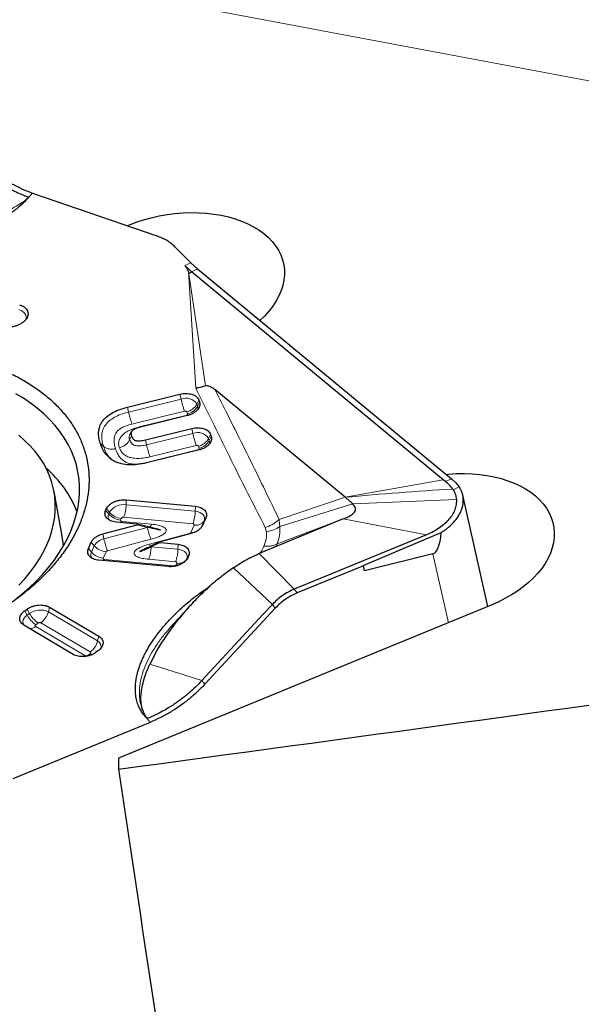
# Model space of a CAD drawing. Units: millimetres. Extents: x 15 to 204, y 6 to 291.
# Drawn here: x 29 to 36, y 204 to 217 of the extents above; entities that cross this region are included whole.
import ezdxf

# ---------------------------------------------------------------- set-up
doc = ezdxf.new("R2010")
doc.units = ezdxf.units.MM

msp = doc.modelspace()

# ---------------------------------------------------------------- linework, layer by layer
at = {"color": 8, "linetype": 'Continuous', "lineweight": 0}
for p, q in [((50.0663, 214.0675), (23.0409, 219.1605)), ((28.877, 215.1223), (28.8233, 215.0666)), ((30.9369, 214.1395), (31.0174, 214.1784)), ((31.0885, 212.477), (30.9858, 214.0533)), ((30.9934, 214.0275), (31.027, 214.0563)), ((31.216, 212.512), (30.9934, 214.0275)), ((31.027, 214.0563), (31.1078, 214.0949)), ((30.8878, 212.3306), (30.8723, 212.3972)), ((30.8878, 212.3306), (30.1761, 212.1553)), ((31.1017, 212.2637), (31.1269, 212.3175)), ((31.1111, 212.2361), (31.1017, 212.2637)), ((31.1111, 212.2361), (31.1363, 212.2899)), ((30.1761, 212.1553), (30.1606, 212.2219)), ((30.9326, 212.1679), (30.2209, 211.9925)), ((30.9727, 212.1307), (30.9633, 212.1583)), ((30.3214, 211.9531), (30.9528, 212.1086)), ((31.0465, 211.8657), (30.42, 211.7114)), ((31.0465, 211.8657), (31.0309, 211.9323)), ((31.2603, 211.7988), (31.2855, 211.8526)), ((29.7942, 211.7273), (29.8362, 211.6899)), ((30.2153, 211.8307), (30.1901, 211.7769)), ((30.42, 211.7114), (30.4045, 211.7779)), ((31.2699, 211.7707), (31.2603, 211.7988)), ((31.2699, 211.7707), (31.2951, 211.8245)), ((30.3999, 211.4679), (31.1116, 211.6432)), ((31.0912, 211.7029), (30.4648, 211.5486)), ((31.1315, 211.6652), (31.1219, 211.6934)), ((34.4373, 211.2365), (33.1096, 211.0003)), ((34.5482, 211.2502), (34.4692, 211.2123)), ((34.6537, 211.1423), (34.572, 211.1031)), ((30.1425, 210.8979), (30.1443, 210.9658)), ((33.1096, 211.0003), (32.2146, 210.701)), ((33.2124, 210.9109), (34.6157, 210.9701)), ((29.9071, 210.7741), (29.8659, 210.8227)), ((29.9171, 210.7964), (29.876, 210.845)), ((29.9171, 210.7964), (29.9071, 210.7741)), ((31.0792, 210.8108), (30.1425, 210.8979)), ((31.0792, 210.8108), (31.0809, 210.8787)), ((33.2124, 210.9109), (32.2247, 210.6037)), ((30.0772, 210.7144), (30.0671, 210.6922)), ((30.0841, 210.673), (30.4881, 210.6355)), ((31.0461, 210.6419), (30.1095, 210.729)), ((31.1599, 210.5929), (31.1981, 210.6774)), ((31.1981, 210.6774), (31.2225, 210.7198)), ((32.1905, 210.3698), (33.0836, 210.7065)), ((34.212, 210.4917), (33.0836, 210.7065)), ((30.4295, 210.5923), (29.8423, 210.4373)), ((30.2917, 210.6266), (30.4295, 210.5923)), ((31.0173, 210.5216), (31.0632, 210.6228)), ((32.0443, 210.5326), (32.0281, 210.5905)), ((29.7123, 210.3441), (29.6712, 210.3927)), ((29.8423, 210.4373), (29.8259, 210.5036)), ((30.4782, 210.4305), (29.8909, 210.2755)), ((30.4582, 210.3648), (30.9988, 210.5083)), ((30.4816, 210.3289), (30.6022, 210.3857)), ((29.6732, 210.2578), (29.6321, 210.3064)), ((29.7123, 210.3441), (29.6732, 210.2578)), ((29.8723, 210.2621), (29.8332, 210.1758)), ((30.8456, 210.2951), (30.4816, 210.3289)), ((30.8456, 210.2951), (30.8473, 210.3629)), ((29.8503, 210.1567), (30.7869, 210.0696)), ((30.8125, 210.1261), (30.4485, 210.16)), ((30.9602, 210.1521), (30.9645, 210.1616)), ((30.9645, 210.1616), (30.9889, 210.2041)), ((31.944, 210.2378), (32.4181, 209.7538)), ((34.2978, 210.2351), (34.5078, 209.3009)), ((30.7869, 210.0696), (30.7825, 210.0606)), ((30.8192, 210.0842), (30.8296, 210.107)), ((31.5953, 210.0456), (32.1245, 209.5493)), ((32.4575, 209.7034), (32.4181, 209.7538)), ((28.8032, 209.404), (28.7716, 209.4633)), ((28.8357, 209.427), (28.804, 209.4863)), ((29.0903, 209.4481), (29.1071, 209.5115)), ((32.1245, 209.5493), (32.1615, 209.4972)), ((28.8357, 209.427), (28.8032, 209.404)), ((29.7566, 209.053), (29.0903, 209.4481)), ((28.9193, 209.2497), (29.5856, 208.8546)), ((28.9531, 209.2965), (28.9207, 209.2735)), ((29.6559, 208.9045), (28.9896, 209.2995)), ((29.7566, 209.053), (29.7734, 209.1164)), ((29.6221, 208.8576), (29.6545, 208.8806)), ((29.6221, 208.8576), (29.6355, 208.8504)), ((31.1699, 208.518), (30.4653, 208.7413)), ((31.2069, 208.4659), (31.1699, 208.518)), ((30.467, 207.9504), (30.4272, 208.0012))]:
    msp.add_line(p, q, dxfattribs=at)
at = {"color": 7, "linetype": 'Continuous', "lineweight": 30}
for p, q in [((28.877, 215.1223), (30.5595, 214.5407)), ((31.0174, 214.1784), (30.8048, 214.3938)), ((30.9369, 214.1395), (31.027, 214.0563)), ((31.0174, 214.1784), (31.1078, 214.0949)), ((30.9858, 214.0533), (30.9934, 214.0275)), ((34.4373, 211.2365), (31.027, 214.0563)), ((31.1078, 214.0949), (34.5482, 211.2502)), ((30.1606, 212.2219), (30.8723, 212.3972)), ((33.1096, 211.0003), (31.3453, 212.4591)), ((31.1269, 212.3175), (31.1363, 212.2899)), ((30.9714, 212.1069), (30.34, 211.9514)), ((30.2171, 211.8903), (30.1936, 211.8497)), ((30.4045, 211.7779), (31.0309, 211.9323)), ((31.2855, 211.8526), (31.2951, 211.8245)), ((31.1302, 211.6415), (30.4184, 211.4662)), ((34.4692, 211.2123), (34.4373, 211.2365)), ((34.5482, 211.2502), (34.6034, 211.2019)), ((34.6034, 211.2019), (34.6537, 211.1423)), ((29.2782, 210.4727), (29.1668, 211.0796)), ((34.5662, 211.1119), (34.572, 211.1031)), ((30.1443, 210.9658), (31.0809, 210.8787)), ((35.0411, 209.5203), (34.7015, 211.0303)), ((29.8659, 210.8227), (29.876, 210.845)), ((30.2922, 210.6374), (30.0075, 210.6638)), ((31.2225, 210.7198), (31.1767, 210.6187)), ((33.0836, 210.7065), (31.944, 210.2378)), ((29.8259, 210.5036), (30.2917, 210.6266)), ((30.4268, 210.6044), (30.2946, 210.6372)), ((33.3535, 210.0768), (34.4112, 210.523)), ((29.6321, 210.3064), (29.6712, 210.3927)), ((30.5988, 210.3954), (30.4828, 210.3408)), ((30.6022, 210.3857), (30.8473, 210.3629)), ((31.0224, 210.5079), (30.6027, 210.3965)), ((34.212, 210.4917), (32.4181, 209.7538)), ((30.7103, 210.0604), (29.7737, 210.1475)), ((30.9675, 210.162), (30.9786, 210.1812)), ((30.9889, 210.2041), (30.9786, 210.1812)), ((31.857, 210.1988), (31.9084, 210.2226)), ((31.9084, 210.2226), (31.922, 210.2285)), ((31.922, 210.2285), (31.9276, 210.2309)), ((31.9276, 210.2309), (31.937, 210.2349)), ((31.937, 210.2349), (31.944, 210.2378)), ((34.2978, 210.2351), (33.3696, 210.0024)), ((33.357, 210.0734), (32.4575, 209.7034)), ((33.357, 210.0734), (33.3535, 210.0768)), ((33.3696, 210.0024), (33.357, 210.0734)), ((28.7716, 209.4633), (28.804, 209.4863)), ((29.1071, 209.5115), (29.7734, 209.1164)), ((35.0863, 209.5389), (30.042, 207.4641)), ((32.1615, 209.4972), (31.2069, 208.4659)), ((32.1245, 209.5493), (31.9962, 209.4106)), ((31.9962, 209.4106), (31.1699, 208.518)), ((29.4263, 208.8703), (28.76, 209.2653)), ((29.7619, 208.9184), (29.7294, 208.8954)), ((30.467, 207.9504), (28.6081, 207.1858)), ((30.042, 207.4641), (30.042, 207.3166))]:
    msp.add_line(p, q, dxfattribs=at)
at = {"color": 7, "linetype": 'Continuous', "lineweight": 30, "flags": 128}
for points in [[(30.1579, 214.6799), (30.1776, 214.6881), (30.277, 214.7259), (30.3792, 214.7593), (30.4837, 214.788), (30.5898, 214.812), (30.6971, 214.831), (30.8049, 214.8451), (30.9127, 214.854), (31.0199, 214.8578), (31.126, 214.8564), (31.2303, 214.85), (31.3324, 214.8383), (31.4317, 214.8217), (31.5277, 214.8001), (31.6199, 214.7736), (31.7077, 214.7424), (31.7908, 214.7067), (31.8686, 214.6666), (31.9409, 214.6224), (32.0071, 214.5742), (32.067, 214.5224), (32.1202, 214.4672), (32.1664, 214.409), (32.2055, 214.3479), (32.2371, 214.2844), (32.2612, 214.2187), (32.2776, 214.1513), (32.2862, 214.0824), (32.287, 214.0125), (32.28, 213.9418), (32.2651, 213.8709), (32.2426, 213.8), (32.2124, 213.7295), (32.1749, 213.6598), (32.13, 213.5913), (32.0782, 213.5243), (32.0196, 213.4592), (31.9547, 213.3963), (31.9537, 213.3954)], [(28.6256, 209.6038), (28.7309, 209.688), (28.8304, 209.7749), (28.9239, 209.8643), (29.0112, 209.956), (29.0921, 210.0496), (29.1664, 210.1451), (29.2338, 210.2421), (29.2943, 210.3405), (29.3477, 210.4399), (29.3938, 210.5402), (29.4325, 210.641), (29.4637, 210.7422), (29.4874, 210.8434), (29.5035, 210.9445), (29.5119, 211.0452), (29.5127, 211.1451), (29.5058, 211.2442), (29.4913, 211.342), (29.4691, 211.4385), (29.4394, 211.5333), (29.4021, 211.6262), (29.3575, 211.717), (29.3056, 211.8054), (29.2466, 211.8913), (29.1805, 211.9744), (29.1076, 212.0545), (29.028, 212.1314), (28.9419, 212.205), (28.8496, 212.275), (28.7513, 212.3412), (28.6472, 212.4036)], [(28.6923, 209.8092), (28.7723, 209.8963), (28.8458, 209.9854), (28.9125, 210.0761), (28.9722, 210.1683), (29.0249, 210.2617), (29.0702, 210.3559), (29.1082, 210.4508), (29.1387, 210.5461), (29.1616, 210.6415), (29.1768, 210.7368), (29.1843, 210.8316), (29.1842, 210.9257), (29.1763, 211.0188), (29.1607, 211.1107), (29.1374, 211.2011), (29.1066, 211.2897), (29.0683, 211.3763), (29.0226, 211.4607), (28.9696, 211.5426), (28.9096, 211.6218), (28.8426, 211.6981), (28.7688, 211.7712), (28.6885, 211.8409)], [(34.4752, 211.3105), (34.5114, 211.3139), (34.6182, 211.3203), (34.7242, 211.3217), (34.8287, 211.318), (34.9313, 211.3092), (35.0315, 211.2954), (35.1286, 211.2767), (35.2223, 211.2532), (35.312, 211.2249), (35.3973, 211.1921), (35.4777, 211.1548), (35.5527, 211.1134), (35.6221, 211.0679), (35.6855, 211.0187), (35.7424, 210.966), (35.7927, 210.91), (35.836, 210.8511), (35.8722, 210.7896), (35.901, 210.7258), (35.9223, 210.66), (35.936, 210.5926), (35.942, 210.5238), (35.9403, 210.4541), (35.9309, 210.3839), (35.9139, 210.3135), (35.8892, 210.2432), (35.8572, 210.1734), (35.8178, 210.1046), (35.7714, 210.037), (35.7182, 209.9709), (35.6584, 209.9068), (35.5923, 209.845), (35.5204, 209.7858), (35.443, 209.7295), (35.3604, 209.6764), (35.2731, 209.6267), (35.1816, 209.5808), (35.0863, 209.5389)], [(29.2944, 210.3406), (29.2876, 210.4119), (29.2782, 210.4727)]]:
    msp.add_lwpolyline(points, dxfattribs=at)
at = {"color": 8, "linetype": 'Continuous', "lineweight": 0, "flags": 128}
for points in [[(28.782, 213.4008), (28.7874, 213.4177), (28.7894, 213.444), (28.7836, 213.4691), (28.7701, 213.4922), (28.7496, 213.5124), (28.7226, 213.5289), (28.6904, 213.541)], [(31.1981, 210.6774), (31.2052, 210.7006), (31.2054, 210.7235), (31.1987, 210.7453), (31.1853, 210.7651), (31.1658, 210.7822), (31.141, 210.7958), (31.1117, 210.8055), (31.0792, 210.8108)], [(30.0841, 210.673), (30.077, 210.659), (30.0743, 210.6545)], [(30.9645, 210.1616), (30.9716, 210.1848), (30.9718, 210.2078), (30.9651, 210.2295), (30.9517, 210.2493), (30.9322, 210.2664), (30.9074, 210.28), (30.8781, 210.2897), (30.8456, 210.2951)], [(29.8503, 210.1567), (29.8432, 210.1427), (29.8405, 210.1382)], [(28.8032, 209.404), (28.7798, 209.3843), (28.762, 209.3626), (28.7504, 209.3397), (28.7456, 209.3164), (28.7477, 209.2938), (28.7567, 209.2726), (28.7606, 209.2667)], [(29.5856, 208.8546), (29.5683, 208.8437), (29.5581, 208.8384)], [(29.6804, 208.8682), (29.6701, 208.8724), (29.6545, 208.8806)]]:
    msp.add_lwpolyline(points, dxfattribs=at)
at = {"color": 8, "linetype": 'Continuous', "lineweight": 0}
for centre, radius, start, end in [((30.9539, 212.1666), 0.1769, 33.31151, 111.93442), ((32.7142, 212.7454), 1.8728, 192.79464, 197.96158), ((30.9192, 212.3598), 0.2063, 282.34667, 332.2518), ((30.9286, 212.3321), 0.2063, 282.34658, 332.25226), ((31.0356, 212.2116), 0.0794, 337.86998, 17.98062), ((31.1125, 211.7017), 0.1769, 33.31151, 111.93442), ((32.8727, 212.2805), 1.8727, 192.79449, 197.96173), ((31.0778, 211.8948), 0.2063, 282.34667, 332.2518), ((31.0874, 211.8667), 0.2063, 282.34658, 332.25226), ((31.1944, 211.7462), 0.0794, 337.86998, 17.98062), ((32.2463, 212.1262), 1.8729, 192.79436, 197.96125), ((30.1094, 210.6705), 0.2298, 81.70545, 146.7766), ((30.1008, 210.9577), 0.2444, 221.28821, 264.45557), ((29.6748, 210.9017), 0.4678, 338.32643, 359.52978), ((30.6115, 210.8147), 0.4677, 338.32553, 359.53068), ((29.9773, 210.7396), 0.0783, 153.83962, 219.67717), ((30.0907, 210.9354), 0.2444, 221.28804, 264.45575), ((31.0876, 210.7564), 0.1359, 259.61784, 324.41054), ((31.0364, 210.711), 0.1903, 264.25307, 280.96537), ((29.8802, 210.2472), 0.1939, 101.27995, 149.99068), ((31.2758, 210.7803), 1.474, 193.45729, 200.0282), ((29.7435, 210.2233), 0.0783, 153.83962, 219.67717), ((29.8568, 210.4191), 0.2444, 221.28966, 264.45518), ((29.8959, 210.5054), 0.2444, 221.29017, 264.45389), ((30.3778, 210.2989), 0.4677, 338.32614, 359.52983), ((30.854, 210.2406), 0.1359, 259.61774, 324.41091), ((30.8383, 210.2734), 0.1902, 264.24897, 281.09981), ((28.981, 209.2209), 0.2521, 64.29325, 125.18613), ((29.1092, 209.5613), 0.3441, 207.21089, 236.76815), ((29.1417, 209.5843), 0.3441, 207.21089, 236.76815), ((28.8266, 209.5185), 0.273, 306.67404, 345.06105), ((28.8401, 209.3475), 0.1258, 264.45835, 308.98313), ((29.4929, 209.1234), 0.273, 306.67452, 345.06057), ((29.72, 208.9775), 0.084, 339.79482, 64.12551)]:
    msp.add_arc(centre, radius, start, end, dxfattribs=at)
at = {"color": 7, "linetype": 'Continuous', "lineweight": 30}
msp.add_arc((28.1138, 210.2767), 1.4627, 21.06594, 49.65758, dxfattribs=at)
for centre, major_axis, ratio, start_param, end_param in [((32.109, 218.9134), (-2.1888, 8.6782), 0.0855818, 3.1414723, 3.3791064), ((-72.964, 226.7042), (352.7279, 38.2837), 0.0892945, 4.9990288, 5.0265644), ((32.0766, 226.7042), (-5.3804, 49.5727), 0.0892945, 1.9629054, 2.0902664)]:
    msp.add_ellipse(centre, major_axis=major_axis, ratio=ratio, start_param=start_param, end_param=end_param, dxfattribs=at)
for points, knots in [([(28.0932, 215.5242), (28.1249, 215.4954), (28.1882, 215.4379), (28.2634, 215.3787), (28.3148, 215.3408), (28.3415, 215.3217), (28.3683, 215.3032), (28.3953, 215.2851), (28.4225, 215.2675), (28.4561, 215.2465), (28.5009, 215.2195), (28.5616, 215.1848), (28.6365, 215.1456), (28.7256, 215.1037), (28.7892, 215.0796), (28.8233, 215.0666)], [0, 0, 0, 0, 0.140124, 0.2800549, 0.3166828, 0.3532962, 0.3898972, 0.4264847, 0.4630599, 0.4996223, 0.5618999, 0.6430766, 0.7431507, 0.8621265, 1, 1, 1, 1]), ([(28.1488, 215.5779), (28.1867, 215.5437), (28.262, 215.4757), (28.3811, 215.3843), (28.5025, 215.3021), (28.6262, 215.2306), (28.7516, 215.1692), (28.835, 215.138), (28.877, 215.1223)], [0, 0, 0, 0, 0.1676219, 0.3337386, 0.5000388, 0.6650712, 0.8311487, 1, 1, 1, 1]), ([(28.8229, 215.0661), (28.7987, 215.0385), (28.7496, 214.9826), (28.6762, 214.9203), (28.616, 214.8751), (28.573, 214.8453), (28.5276, 214.8161), (28.4798, 214.7874), (28.3932, 214.7391), (28.2607, 214.6748), (28.1136, 214.6168), (27.9969, 214.577), (27.9154, 214.5515), (27.8311, 214.5274), (27.7442, 214.5047), (27.6285, 214.4771), (27.483, 214.4472), (27.3069, 214.4185), (27.1254, 214.3961), (26.9403, 214.3804), (26.7536, 214.3719), (26.5482, 214.3709), (26.3291, 214.3801), (26.1029, 214.4041), (25.8928, 214.4404), (25.7651, 214.4769), (25.7023, 214.4948)], [0, 0, 0, 0, 0.0398318, 0.0804018, 0.0970216, 0.1138882, 0.1310349, 0.1484934, 0.1662945, 0.2231277, 0.2821836, 0.3065902, 0.3314994, 0.3569476, 0.3829695, 0.4095971, 0.4601101, 0.5115113, 0.5640001, 0.6187451, 0.6733073, 0.7278905, 0.8004826, 0.869613, 0.9358889, 1, 1, 1, 1]), ([(28.7018, 214.975), (28.7243, 214.9879), (28.7693, 215.0137), (28.805, 215.0486), (28.8229, 215.0661)], [0, 0, 0, 0, 0.4990367, 1, 1, 1, 1]), ([(30.8048, 214.3938), (30.7887, 214.4089), (30.7565, 214.4392), (30.6978, 214.4783), (30.6328, 214.513), (30.5839, 214.5315), (30.5595, 214.5407)], [0, 0, 0, 0, 0.2500011, 0.4999972, 0.7499994, 1, 1, 1, 1]), ([(30.9369, 214.1395), (30.9481, 214.1264), (30.9708, 214.0999), (30.9807, 214.069), (30.9858, 214.0533)], [0, 0, 0, 0, 0.4905161, 1, 1, 1, 1]), ([(28.6997, 213.6075), (28.7127, 213.6031), (28.7386, 213.5945), (28.77, 213.5748), (28.7942, 213.5512), (28.81, 213.524), (28.8169, 213.4944), (28.8145, 213.4636), (28.8029, 213.4326), (28.7827, 213.4028), (28.7545, 213.3751), (28.7195, 213.3508), (28.6789, 213.3308), (28.6345, 213.3157), (28.5877, 213.3062), (28.5407, 213.3028), (28.4946, 213.305), (28.4669, 213.3115), (28.453, 213.3148)], [0, 0, 0, 0, 0.0625004, 0.1249998, 0.187498, 0.2499979, 0.3125002, 0.3750004, 0.4375009, 0.4999991, 0.5625012, 0.6249995, 0.6875, 0.7499995, 0.8124996, 0.8749997, 0.9375003, 1, 1, 1, 1]), ([(27.3752, 212.9944), (27.4554, 212.9854), (27.6159, 212.9673), (27.8475, 212.9239), (28.0706, 212.869), (28.2834, 212.8015), (28.4846, 212.7223), (28.673, 212.6318), (28.8475, 212.5305), (29.0069, 212.4191), (29.1502, 212.2982), (29.2766, 212.1686), (29.3854, 212.0311), (29.4757, 211.8866), (29.5472, 211.7359), (29.5993, 211.58), (29.6317, 211.4198), (29.6442, 211.2563), (29.6367, 211.0905), (29.6093, 210.9235), (29.5622, 210.7563), (29.4956, 210.5898), (29.41, 210.4252), (29.3059, 210.2635), (29.1839, 210.1055), (29.0447, 209.9524), (28.8893, 209.8051), (28.7186, 209.6644), (28.5336, 209.5313), (28.3355, 209.4065), (28.1255, 209.2908), (27.905, 209.185), (27.6751, 209.0897), (27.4375, 209.0055), (27.1935, 208.9328), (26.9446, 208.8722), (26.6925, 208.824), (26.4385, 208.7886), (26.1844, 208.766), (25.9317, 208.7568), (25.6815, 208.7597), (25.5188, 208.7727), (25.4374, 208.7793)], [0, 0, 0, 0, 0.0249999, 0.0499999, 0.0749999, 0.0999999, 0.125, 0.15, 0.1750001, 0.1999999, 0.2249999, 0.25, 0.275, 0.2999999, 0.3249999, 0.35, 0.3749999, 0.4000001, 0.425, 0.4500001, 0.475, 0.4999999, 0.525, 0.5499999, 0.575, 0.5999999, 0.625, 0.6500001, 0.675, 0.7000001, 0.725, 0.7500001, 0.775, 0.8, 0.825, 0.85, 0.875, 0.9, 0.9250001, 0.9500001, 0.9750001, 1, 1, 1, 1]), ([(30.8723, 212.3972), (30.8862, 212.4001), (30.914, 212.4058), (30.9563, 212.4078), (30.9969, 212.4046), (31.0345, 212.3961), (31.0676, 212.3825), (31.0948, 212.3644), (31.1158, 212.3427), (31.1232, 212.3259), (31.1269, 212.3175)], [0, 0, 0, 0, 0.1250006, 0.2500011, 0.3750017, 0.5000018, 0.6249969, 0.7499991, 0.8749982, 1, 1, 1, 1]), ([(31.216, 212.512), (31.199, 212.5057), (31.1697, 212.4948), (31.1317, 212.4857), (31.1074, 212.481), (31.0956, 212.4788), (31.0902, 212.4776), (31.089, 212.4772), (31.0885, 212.477)], [0, 0, 0, 0, 0.4176958, 0.72259, 0.8777355, 0.9710808, 0.9887718, 1, 1, 1, 1]), ([(31.216, 212.512), (31.2199, 212.5132), (31.2288, 212.5158), (31.2483, 212.5152), (31.275, 212.5069), (31.3095, 212.4873), (31.3323, 212.4693), (31.3453, 212.4591)], [0, 0, 0, 0, 0.06139462, 0.13634351, 0.34020252, 0.62651849, 1, 1, 1, 1]), ([(31.1363, 212.2899), (31.1385, 212.2811), (31.1428, 212.2635), (31.1388, 212.2357), (31.1272, 212.208), (31.1077, 212.1815), (31.0813, 212.1572), (31.049, 212.1361), (31.0121, 212.1185), (30.9849, 212.1108), (30.9714, 212.1069)], [0, 0, 0, 0, 0.1249935, 0.2499935, 0.3749996, 0.500002, 0.6249995, 0.7500002, 0.8749985, 1, 1, 1, 1]), ([(29.7942, 211.7273), (29.7864, 211.7547), (29.7715, 211.8066), (29.7684, 211.8765), (29.7768, 211.9332), (29.7917, 211.9781), (29.8193, 212.0295), (29.8676, 212.0863), (29.9464, 212.143), (30.0457, 212.1899), (30.1211, 212.2109), (30.1606, 212.2219)], [0, 0, 0, 0, 0.147514, 0.2791519, 0.3594, 0.4347647, 0.5064653, 0.6244057, 0.7410407, 0.8640397, 1, 1, 1, 1]), ([(30.34, 211.9514), (30.3159, 211.9448), (30.2824, 211.9356), (30.2454, 211.9173), (30.2264, 211.9037), (30.2146, 211.8882), (30.2069, 211.8632), (30.2118, 211.8443), (30.2153, 211.8307)], [0, 0, 0, 0, 0.3066565, 0.4276381, 0.5324748, 0.6270916, 0.7328069, 1, 1, 1, 1]), ([(31.0309, 211.9323), (31.0448, 211.9351), (31.0726, 211.9409), (31.1149, 211.9429), (31.1555, 211.9397), (31.1931, 211.9311), (31.2263, 211.9176), (31.2534, 211.8995), (31.2744, 211.8778), (31.2818, 211.861), (31.2855, 211.8526)], [0, 0, 0, 0, 0.1250013, 0.2500025, 0.3750005, 0.5000013, 0.6250031, 0.750006, 0.8750058, 1, 1, 1, 1]), ([(30.4184, 211.4662), (30.3771, 211.4573), (30.2985, 211.4405), (30.1824, 211.4356), (30.1011, 211.4464), (30.0494, 211.4609), (30.0196, 211.4716), (29.9759, 211.491), (29.9226, 211.5253), (29.8684, 211.5807), (29.824, 211.6488), (29.8045, 211.7001), (29.7942, 211.7273)], [0, 0, 0, 0, 0.1367369, 0.2604115, 0.3781324, 0.4175622, 0.4575414, 0.4983645, 0.6055247, 0.7227509, 0.8534236, 1, 1, 1, 1]), ([(30.2153, 211.8307), (30.2216, 211.8158), (30.2305, 211.7951), (30.2561, 211.7751), (30.2779, 211.7668), (30.3037, 211.7639), (30.3464, 211.7652), (30.3803, 211.7726), (30.4045, 211.7779)], [0, 0, 0, 0, 0.2867145, 0.3996233, 0.5005961, 0.6007872, 0.7149814, 1, 1, 1, 1]), ([(31.2951, 211.8245), (31.2973, 211.8157), (31.3016, 211.7981), (31.2976, 211.7702), (31.286, 211.7426), (31.2665, 211.7161), (31.2401, 211.6918), (31.2078, 211.6706), (31.1708, 211.6531), (31.1437, 211.6453), (31.1302, 211.6415)], [0, 0, 0, 0, 0.1249932, 0.2500013, 0.3749993, 0.5000014, 0.6249987, 0.7499992, 0.8750004, 1, 1, 1, 1]), ([(34.5662, 211.1119), (34.5507, 211.1324), (34.5217, 211.1708), (34.4859, 211.1991), (34.4692, 211.2123)], [0, 0, 0, 0, 0.5332189, 1, 1, 1, 1]), ([(34.4124, 210.5235), (34.4237, 210.5308), (34.4463, 210.5454), (34.4781, 210.5687), (34.53, 210.6104), (34.5945, 210.6735), (34.6466, 210.7465), (34.6769, 210.8062), (34.6938, 210.8516), (34.7049, 210.8976), (34.7104, 210.9457), (34.7092, 210.9956), (34.6993, 211.0462), (34.6815, 211.0955), (34.663, 211.1266), (34.6537, 211.1423)], [0, 0, 0, 0, 0.0435429, 0.0871628, 0.1310047, 0.2691314, 0.405901, 0.4740797, 0.5423217, 0.6111494, 0.6810771, 0.76031, 0.8393074, 0.918924, 1, 1, 1, 1]), ([(34.572, 211.1031), (34.5834, 211.0818), (34.6061, 211.0395), (34.6125, 210.9932), (34.6157, 210.9701)], [0, 0, 0, 0, 0.5012021, 1, 1, 1, 1]), ([(29.876, 210.845), (29.8809, 210.8541), (29.8907, 210.8722), (29.9149, 210.8975), (29.9448, 210.9201), (29.9802, 210.939), (30.0194, 210.9536), (30.0609, 210.9632), (30.1033, 210.968), (30.1306, 210.9665), (30.1443, 210.9658)], [0, 0, 0, 0, 0.1249981, 0.250001, 0.3750013, 0.4999996, 0.6249972, 0.7499983, 0.875, 1, 1, 1, 1]), ([(33.2124, 210.9109), (33.2031, 210.9201), (33.1849, 210.938), (33.1507, 210.9666), (33.1229, 210.9894), (33.1096, 211.0003)], [0, 0, 0, 0, 0.3550529, 0.6920052, 1, 1, 1, 1]), ([(34.6157, 210.9701), (34.6158, 210.9473), (34.616, 210.9023), (34.5975, 210.8339), (34.5649, 210.7667), (34.5179, 210.7016), (34.4587, 210.64), (34.3874, 210.584), (34.3053, 210.5335), (34.2434, 210.5058), (34.212, 210.4917)], [0, 0, 0, 0, 0.1268904, 0.2507048, 0.374144, 0.4999149, 0.6247154, 0.7477962, 0.8719765, 1, 1, 1, 1]), ([(30.0075, 210.6638), (29.9943, 210.6656), (29.968, 210.6691), (29.9331, 210.681), (29.9033, 210.6973), (29.88, 210.7177), (29.8639, 210.7414), (29.856, 210.7675), (29.8558, 210.795), (29.8625, 210.8135), (29.8659, 210.8227)], [0, 0, 0, 0, 0.1250032, 0.2500012, 0.375003, 0.5000015, 0.6249993, 0.749996, 0.875005, 1, 1, 1, 1]), ([(31.0809, 210.8787), (31.0941, 210.877), (31.1205, 210.8734), (31.1554, 210.8615), (31.1852, 210.8453), (31.2085, 210.8248), (31.2245, 210.8011), (31.2325, 210.775), (31.2327, 210.7475), (31.2259, 210.7291), (31.2225, 210.7198)], [0, 0, 0, 0, 0.1249989, 0.2500023, 0.3749972, 0.4999956, 0.6250014, 0.7500007, 0.8749977, 1, 1, 1, 1]), ([(33.0836, 210.7065), (33.1056, 210.716), (33.1488, 210.7348), (33.1969, 210.763), (33.2286, 210.789), (33.2463, 210.8137), (33.2522, 210.8378), (33.2476, 210.8617), (33.2347, 210.8858), (33.2198, 210.9025), (33.2124, 210.9109)], [0, 0, 0, 0, 0.1094013, 0.2148755, 0.3254672, 0.4453831, 0.5750974, 0.7128544, 0.8556909, 1, 1, 1, 1]), ([(30.2917, 210.6266), (30.2945, 210.6274), (30.2983, 210.6285), (30.3016, 210.6308), (30.3024, 210.632), (30.3027, 210.6329), (30.3026, 210.6337), (30.3022, 210.6345), (30.3014, 210.6352), (30.2985, 210.6366), (30.2951, 210.637), (30.2922, 210.6374)], [0, 0, 0, 0, 0.3002529, 0.4052168, 0.4516917, 0.4974406, 0.5411664, 0.5855297, 0.6338127, 0.688561, 1, 1, 1, 1]), ([(30.5883, 210.5634), (30.5815, 210.5653), (30.5289, 210.5799), (30.476, 210.5923), (30.43, 210.6031)], [0, 0, 0, 0, 0.1303656, 1, 1, 1, 1]), ([(31.1767, 210.6187), (31.1699, 210.6067), (31.1564, 210.5829), (31.1202, 210.5513), (31.0753, 210.5246), (31.04, 210.5135), (31.0224, 210.5079)], [0, 0, 0, 0, 0.2499917, 0.4999931, 0.7499969, 1, 1, 1, 1]), ([(29.6712, 210.3927), (29.678, 210.4046), (29.6915, 210.4285), (29.7279, 210.4602), (29.7729, 210.4868), (29.8082, 210.498), (29.8259, 210.5036)], [0, 0, 0, 0, 0.24999, 0.4999945, 0.7499987, 1, 1, 1, 1]), ([(30.6027, 210.3965), (30.5999, 210.3957), (30.5961, 210.3946), (30.5929, 210.3922), (30.5921, 210.391), (30.5918, 210.3902), (30.5918, 210.3894), (30.5923, 210.3886), (30.5931, 210.3879), (30.596, 210.3864), (30.5994, 210.3861), (30.6022, 210.3857)], [0, 0, 0, 0, 0.3000058, 0.405056, 0.4515578, 0.4973944, 0.5412231, 0.5855569, 0.6339005, 0.6887865, 1, 1, 1, 1]), ([(29.7737, 210.1475), (29.7605, 210.1492), (29.7342, 210.1528), (29.6992, 210.1647), (29.6694, 210.1809), (29.6461, 210.2014), (29.6301, 210.2251), (29.6222, 210.2512), (29.6219, 210.2787), (29.6287, 210.2971), (29.6321, 210.3064)], [0, 0, 0, 0, 0.1249985, 0.2500015, 0.3749982, 0.5000037, 0.6249979, 0.7499974, 0.8749975, 1, 1, 1, 1]), ([(30.4821, 210.3397), (30.444, 210.3221), (30.3958, 210.2999), (30.3443, 210.2754), (30.3299, 210.2678), (30.3253, 210.2654), (30.3238, 210.2642), (30.3237, 210.2641), (30.3237, 210.264), (30.3237, 210.2639), (30.3237, 210.2639), (30.3237, 210.2638), (30.324, 210.2638), (30.3264, 210.2643), (30.3382, 210.2685), (30.3905, 210.2895), (30.4408, 210.3113), (30.4816, 210.3289)], [0, 0, 0, 0, 0.360236, 0.4567696, 0.4841884, 0.498239, 0.4990058, 0.4995642, 0.4997914, 0.4999922, 0.5001971, 0.5004329, 0.5010166, 0.5041265, 0.5237907, 0.614155, 1, 1, 1, 1]), ([(30.8473, 210.3629), (30.8605, 210.3612), (30.8869, 210.3576), (30.9218, 210.3457), (30.9516, 210.3295), (30.9749, 210.3091), (30.9909, 210.2853), (30.9989, 210.2593), (30.9991, 210.2317), (30.9923, 210.2133), (30.9889, 210.2041)], [0, 0, 0, 0, 0.1249965, 0.2500001, 0.3749972, 0.4999968, 0.6250008, 0.7500003, 0.8749975, 1, 1, 1, 1]), ([(30.9786, 210.1812), (30.9737, 210.1721), (30.9639, 210.154), (30.9397, 210.1287), (30.9098, 210.1061), (30.8744, 210.0872), (30.8353, 210.0726), (30.7937, 210.063), (30.7513, 210.0582), (30.724, 210.0597), (30.7103, 210.0604)], [0, 0, 0, 0, 0.125007, 0.2499995, 0.3750042, 0.5000017, 0.6250028, 0.7499992, 0.8750006, 1, 1, 1, 1]), ([(31.5953, 210.0456), (31.628, 210.0673), (31.6922, 210.1099), (31.7591, 210.1472), (31.792, 210.1655)], [0, 0, 0, 0, 0.50825127, 1, 1, 1, 1]), ([(31.792, 210.1655), (31.8028, 210.1712), (31.8244, 210.1826), (31.8462, 210.1934), (31.857, 210.1987)], [0, 0, 0, 0, 0.5029085, 1, 1, 1, 1]), ([(31.5953, 210.0456), (31.5375, 210.0043), (31.4197, 209.9202), (31.2523, 209.7761), (31.09, 209.6196), (30.9364, 209.4525), (30.7941, 209.2784), (30.6664, 209.1004), (30.5542, 208.922), (30.4944, 208.8005), (30.4653, 208.7413)], [0, 0, 0, 0, 0.1220043, 0.2484648, 0.3776317, 0.5076357, 0.6365868, 0.7626672, 0.8842418, 1, 1, 1, 1]), ([(30.4269, 208.0016), (30.4056, 208.0255), (30.3626, 208.0737), (30.3267, 208.1383), (30.3052, 208.1892), (30.2931, 208.2247), (30.2833, 208.2613), (30.2759, 208.2992), (30.2672, 208.3664), (30.2666, 208.4658), (30.284, 208.5714), (30.306, 208.653), (30.3244, 208.7092), (30.3465, 208.7665), (30.3721, 208.8248), (30.4098, 208.9014), (30.4636, 208.9961), (30.5386, 209.1081), (30.6255, 209.2209), (30.7236, 209.3334), (30.8325, 209.4443), (30.9637, 209.5631), (31.1076, 209.6805), (31.2214, 209.7564), (31.2722, 209.7903)], [0, 0, 0, 0, 0.04636427, 0.0935886, 0.11293423, 0.13256697, 0.1525266, 0.17284833, 0.19356922, 0.25972399, 0.32846628, 0.35687609, 0.3858705, 0.41549299, 0.44578276, 0.47677767, 0.53557586, 0.59540747, 0.65650548, 0.72022916, 0.78374045, 0.84727619, 0.93177438, 1, 1, 1, 1]), ([(32.4181, 209.7538), (32.3911, 209.7417), (32.337, 209.7174), (32.26, 209.6689), (32.1876, 209.6133), (32.1456, 209.5707), (32.1245, 209.5493)], [0, 0, 0, 0, 0.249959, 0.4999395, 0.7499507, 1, 1, 1, 1]), ([(32.4575, 209.7034), (32.4299, 209.6911), (32.3754, 209.6666), (32.298, 209.618), (32.2254, 209.562), (32.183, 209.519), (32.1615, 209.4972)], [0, 0, 0, 0, 0.2529047, 0.4999383, 0.7470073, 1, 1, 1, 1]), ([(28.76, 209.2653), (28.751, 209.2714), (28.7331, 209.2835), (28.715, 209.3065), (28.7041, 209.3318), (28.7016, 209.359), (28.7073, 209.3868), (28.7213, 209.4142), (28.7423, 209.4404), (28.7618, 209.4557), (28.7716, 209.4633)], [0, 0, 0, 0, 0.1249996, 0.2499997, 0.3750038, 0.4999961, 0.6249942, 0.7499966, 0.875, 1, 1, 1, 1]), ([(28.804, 209.4863), (28.8148, 209.4933), (28.8365, 209.5073), (28.8749, 209.5232), (28.9158, 209.5346), (28.958, 209.5408), (29, 209.5416), (29.0399, 209.5369), (29.0767, 209.5272), (29.097, 209.5167), (29.1071, 209.5115)], [0, 0, 0, 0, 0.1249992, 0.2500001, 0.3750001, 0.5000018, 0.6249998, 0.7500025, 0.8750044, 1, 1, 1, 1]), ([(30.9939, 209.5144), (30.9744, 209.4928), (30.8998, 209.4102), (30.824, 209.3274), (30.768, 209.2662)], [0, 0, 0, 0, 0.2616081, 1, 1, 1, 1]), ([(29.7734, 209.1164), (29.7824, 209.1103), (29.8003, 209.0982), (29.8185, 209.0752), (29.8293, 209.0499), (29.8318, 209.0227), (29.8261, 208.9949), (29.8122, 208.9675), (29.7911, 208.9413), (29.7716, 208.926), (29.7619, 208.9184)], [0, 0, 0, 0, 0.1250002, 0.2499994, 0.3750036, 0.5000041, 0.6250055, 0.7500041, 0.8750012, 1, 1, 1, 1]), ([(29.7294, 208.8954), (29.7186, 208.8884), (29.6969, 208.8744), (29.6585, 208.8585), (29.6177, 208.8471), (29.5754, 208.8409), (29.5335, 208.8401), (29.4936, 208.8448), (29.4567, 208.8545), (29.4364, 208.865), (29.4263, 208.8703)], [0, 0, 0, 0, 0.1249986, 0.2499986, 0.3749986, 0.499997, 0.6249998, 0.7499999, 0.8750005, 1, 1, 1, 1]), ([(30.3666, 208.1168), (30.3608, 208.138), (30.3491, 208.1803), (30.3427, 208.2507), (30.3442, 208.3248), (30.355, 208.4117), (30.3781, 208.5121), (30.4152, 208.626), (30.4484, 208.7023), (30.4653, 208.7413)], [0, 0, 0, 0, 0.1189594, 0.2372817, 0.3565512, 0.4780283, 0.6449341, 0.8187378, 1, 1, 1, 1]), ([(31.1699, 208.518), (31.1407, 208.4875), (31.0821, 208.4264), (31.01, 208.3617), (30.9601, 208.3197), (30.934, 208.2985), (30.9076, 208.2776), (30.8809, 208.2572), (30.8539, 208.2372), (30.8202, 208.2129), (30.7747, 208.1819), (30.7117, 208.1422), (30.6323, 208.0967), (30.536, 208.0472), (30.4652, 208.0173), (30.4272, 208.0012)], [0, 0, 0, 0, 0.1401247, 0.2800552, 0.3166828, 0.3532975, 0.3898977, 0.4264855, 0.4630604, 0.4996224, 0.5619012, 0.6430764, 0.7431516, 0.8621266, 1, 1, 1, 1]), ([(31.2069, 208.4659), (31.1718, 208.4296), (31.1018, 208.3574), (30.9862, 208.2577), (30.8648, 208.1662), (30.7372, 208.0839), (30.6044, 208.0106), (30.513, 207.9706), (30.467, 207.9504)], [0, 0, 0, 0, 0.1676226, 0.3337397, 0.5000392, 0.6650716, 0.8311496, 1, 1, 1, 1]), ([(30.3666, 208.1168), (30.3741, 208.0956), (30.3891, 208.0531), (30.4143, 208.0188), (30.4269, 208.0016)], [0, 0, 0, 0, 0.499043, 1, 1, 1, 1])]:
    msp.add_open_spline(points, degree=3, knots=knots, dxfattribs=at)
at = {"color": 8, "linetype": 'Continuous', "lineweight": 0}
for points, knots in [([(25.9703, 214.6594), (26.0252, 214.6449), (26.1355, 214.6156), (26.3111, 214.5853), (26.5129, 214.5608), (26.7416, 214.5461), (26.9963, 214.5442), (27.2326, 214.5552), (27.4482, 214.5759), (27.6418, 214.6031), (27.834, 214.6391), (28.0234, 214.6844), (28.2082, 214.7397), (28.3662, 214.7986), (28.4974, 214.8577), (28.6047, 214.9133), (28.6694, 214.9544), (28.7018, 214.975)], [0, 0, 0, 0, 0.0645954, 0.1299144, 0.1957902, 0.2841748, 0.3730062, 0.4621035, 0.5290193, 0.5960049, 0.6630731, 0.7301969, 0.7973673, 0.8646158, 0.9095691, 0.9546727, 1, 1, 1, 1]), ([(32.0281, 210.5905), (31.888, 210.8642), (31.6228, 211.3827), (31.3338, 211.9763), (31.1593, 212.3309), (31.1066, 212.4398), (31.0885, 212.477)], [0, 0, 0, 0, 0.4368881, 0.8275319, 0.9410384, 1, 1, 1, 1]), ([(32.2146, 210.701), (32.089, 210.9616), (31.8602, 211.4362), (31.567, 212.0189), (31.403, 212.3445), (31.3453, 212.4591)], [0, 0, 0, 0, 0.44099685, 0.80312188, 1, 1, 1, 1]), ([(29.8362, 211.6899), (29.8285, 211.7166), (29.8139, 211.7671), (29.8106, 211.8428), (29.8244, 211.9132), (29.8577, 211.9783), (29.9118, 212.0367), (29.9847, 212.0865), (30.0745, 212.1274), (30.1414, 212.1458), (30.1761, 212.1553)], [0, 0, 0, 0, 0.1523577, 0.2893206, 0.4141446, 0.5303032, 0.6426103, 0.7554388, 0.873028, 1, 1, 1, 1]), ([(30.2209, 211.9925), (30.2175, 212.003), (30.2107, 212.0238), (30.199, 212.0648), (30.1871, 212.1095), (30.1798, 212.1401), (30.1761, 212.1553)], [0, 0, 0, 0, 0.2500004, 0.4999965, 0.7500007, 1, 1, 1, 1]), ([(30.9633, 212.1583), (30.9621, 212.1604), (30.9604, 212.1635), (30.9561, 212.1665), (30.9525, 212.1681), (30.9483, 212.169), (30.9416, 212.1694), (30.9363, 212.1685), (30.9326, 212.1679)], [0, 0, 0, 0, 0.2694748, 0.3874836, 0.5000054, 0.6125525, 0.7305167, 1, 1, 1, 1]), ([(30.9528, 212.1086), (30.9563, 212.1098), (30.9614, 212.1114), (30.9668, 212.1148), (30.9698, 212.1174), (30.9719, 212.1204), (30.9736, 212.1249), (30.973, 212.1283), (30.9727, 212.1307)], [0, 0, 0, 0, 0.2695106, 0.3874564, 0.500028, 0.6125332, 0.730532, 1, 1, 1, 1]), ([(30.2209, 211.9925), (30.1941, 211.9851), (30.1553, 211.9744), (30.1089, 211.9549), (30.072, 211.9358), (30.0344, 211.9082), (30.0028, 211.8695), (29.9841, 211.825), (29.9778, 211.7748), (29.9825, 211.7181), (29.9938, 211.6792), (29.9998, 211.6584)], [0, 0, 0, 0, 0.1371756, 0.1981324, 0.2549217, 0.3532583, 0.4543553, 0.5633163, 0.6884015, 0.8331942, 1, 1, 1, 1]), ([(30.0516, 211.6715), (30.048, 211.6847), (30.0411, 211.7102), (30.042, 211.7452), (30.0491, 211.7744), (30.0595, 211.7985), (30.0785, 211.8285), (30.1125, 211.8635), (30.1688, 211.8996), (30.2396, 211.9305), (30.2931, 211.9453), (30.3214, 211.9531)], [0, 0, 0, 0, 0.1187806, 0.2285482, 0.2982353, 0.366295, 0.4338355, 0.5604452, 0.6920912, 0.836611, 1, 1, 1, 1]), ([(30.1937, 211.8498), (30.1905, 211.8429), (30.1835, 211.8278), (30.1828, 211.8029), (30.1875, 211.7861), (30.1901, 211.7769)], [0, 0, 0, 0, 0.28151163, 0.60936211, 1, 1, 1, 1]), ([(30.0516, 211.6715), (30.0664, 211.676), (30.0966, 211.6853), (30.1366, 211.7102), (30.1699, 211.7412), (30.1834, 211.7652), (30.1901, 211.7769)], [0, 0, 0, 0, 0.2456914, 0.5000315, 0.7543585, 1, 1, 1, 1]), ([(30.1901, 211.7769), (30.1937, 211.7678), (30.2004, 211.7508), (30.2168, 211.7294), (30.2367, 211.7135), (30.2607, 211.7023), (30.2914, 211.6966), (30.3287, 211.696), (30.3727, 211.7006), (30.4035, 211.7076), (30.42, 211.7114)], [0, 0, 0, 0, 0.1462283, 0.2703035, 0.3772081, 0.4742827, 0.5768317, 0.6984962, 0.8381062, 1, 1, 1, 1]), ([(29.9472, 211.5126), (29.9358, 211.523), (29.9029, 211.5525), (29.866, 211.6127), (29.8465, 211.6633), (29.8362, 211.6899)], [0, 0, 0, 0, 0.2019354, 0.579472, 1, 1, 1, 1]), ([(29.9998, 211.6584), (29.9847, 211.6556), (29.9539, 211.65), (29.9085, 211.654), (29.8672, 211.6667), (29.8464, 211.6823), (29.8362, 211.6899)], [0, 0, 0, 0, 0.24563703, 0.49996674, 0.75430774, 1, 1, 1, 1]), ([(29.9998, 211.6584), (30.008, 211.6368), (30.0232, 211.5965), (30.0562, 211.5436), (30.0899, 211.5076), (30.1206, 211.4853), (30.1509, 211.4683), (30.1948, 211.4536), (30.2563, 211.4476), (30.3263, 211.452), (30.3743, 211.4624), (30.3999, 211.4679)], [0, 0, 0, 0, 0.1725608, 0.3221691, 0.4513732, 0.5095767, 0.5643228, 0.6628007, 0.7638329, 0.8744256, 1, 1, 1, 1]), ([(30.4648, 211.5486), (30.4405, 211.5433), (30.3941, 211.5331), (30.3326, 211.5268), (30.2832, 211.5264), (30.2438, 211.5297), (30.1991, 211.5379), (30.1511, 211.5546), (30.1063, 211.5845), (30.0718, 211.624), (30.0586, 211.6551), (30.0516, 211.6715)], [0, 0, 0, 0, 0.1335971, 0.2552407, 0.3313472, 0.4047667, 0.4768022, 0.5967599, 0.7195154, 0.8520601, 1, 1, 1, 1]), ([(31.1219, 211.6934), (31.1207, 211.6955), (31.119, 211.6986), (31.1147, 211.7016), (31.1111, 211.7032), (31.1069, 211.7041), (31.1002, 211.7045), (31.0949, 211.7036), (31.0912, 211.7029)], [0, 0, 0, 0, 0.2694875, 0.3874287, 0.4999732, 0.6125056, 0.730497, 1, 1, 1, 1]), ([(31.1116, 211.6432), (31.1151, 211.6444), (31.1202, 211.646), (31.1256, 211.6494), (31.1286, 211.652), (31.1307, 211.655), (31.1323, 211.6595), (31.1318, 211.6629), (31.1315, 211.6652)], [0, 0, 0, 0, 0.2695106, 0.3874564, 0.500028, 0.6125332, 0.730532, 1, 1, 1, 1]), ([(33.1096, 211.0003), (33.352, 211.0222), (33.8379, 211.0662), (34.3231, 211.0966), (34.5662, 211.1119)], [0, 0, 0, 0, 0.4988639, 1, 1, 1, 1]), ([(30.0671, 210.6922), (30.0664, 210.6897), (30.0654, 210.6862), (30.0665, 210.6819), (30.0682, 210.6793), (30.0709, 210.677), (30.0758, 210.6745), (30.0807, 210.6736), (30.0841, 210.673)], [0, 0, 0, 0, 0.2694705, 0.3874722, 0.4999606, 0.6125277, 0.7305049, 1, 1, 1, 1]), ([(30.1095, 210.729), (30.1058, 210.729), (30.1006, 210.7291), (30.0938, 210.7277), (30.0894, 210.7261), (30.0855, 210.7239), (30.0808, 210.7202), (30.0786, 210.7168), (30.0772, 210.7144)], [0, 0, 0, 0, 0.2695037, 0.3874977, 0.5000305, 0.6125321, 0.7305461, 1, 1, 1, 1]), ([(32.2146, 210.701), (32.2014, 210.6891), (32.175, 210.6651), (32.1289, 210.6346), (32.0798, 210.6087), (32.0452, 210.5965), (32.0281, 210.5905)], [0, 0, 0, 0, 0.2484426, 0.4999912, 0.7515427, 1, 1, 1, 1]), ([(32.2146, 210.701), (32.2163, 210.686), (32.2202, 210.6516), (32.2231, 210.621), (32.2247, 210.6037)], [0, 0, 0, 0, 0.4348126, 1, 1, 1, 1]), ([(30.4782, 210.4305), (30.4744, 210.4409), (30.4668, 210.4615), (30.454, 210.5022), (30.4411, 210.5467), (30.4334, 210.5771), (30.4295, 210.5923)], [0, 0, 0, 0, 0.2500026, 0.500003, 0.7500016, 1, 1, 1, 1]), ([(30.4295, 210.5923), (30.4735, 210.5828), (30.5289, 210.5708), (30.5873, 210.5596), (30.6029, 210.5569), (30.6074, 210.5565), (30.6089, 210.5564), (30.6094, 210.5565), (30.6095, 210.5566), (30.6095, 210.5566), (30.6095, 210.5567), (30.6094, 210.5567), (30.6092, 210.5569), (30.6087, 210.5572), (30.6058, 210.5585), (30.5989, 210.5605), (30.5924, 210.5623), (30.5883, 210.5634)], [0, 0, 0, 0, 0.6523041, 0.823104, 0.8697512, 0.883462, 0.8909018, 0.8919364, 0.892345, 0.8927091, 0.8930494, 0.8934291, 0.894377, 0.8973827, 0.9021251, 0.9392684, 1, 1, 1, 1]), ([(30.4881, 210.6355), (30.4834, 210.6261), (30.474, 210.6075), (30.4638, 210.5998), (30.4588, 210.596)], [0, 0, 0, 0, 0.5058131, 1, 1, 1, 1]), ([(30.4881, 210.6355), (30.5172, 210.632), (30.57, 210.6256), (30.6274, 210.6089), (30.6602, 210.592), (30.6767, 210.5783), (30.6856, 210.563), (30.6869, 210.5469), (30.6809, 210.5308), (30.668, 210.515), (30.6484, 210.4992), (30.6138, 210.478), (30.5567, 210.4531), (30.5061, 210.4386), (30.4782, 210.4305)], [0, 0, 0, 0, 0.1693409, 0.307823, 0.3669844, 0.4187112, 0.4657325, 0.5115977, 0.5538807, 0.5995166, 0.6513001, 0.7111614, 0.8405183, 1, 1, 1, 1]), ([(30.9988, 210.5083), (31.0009, 210.509), (31.0051, 210.5103), (31.0105, 210.5135), (31.0149, 210.5173), (31.0165, 210.5202), (31.0173, 210.5216)], [0, 0, 0, 0, 0.2499732, 0.4999769, 0.7499663, 1, 1, 1, 1]), ([(31.0632, 210.6228), (31.0638, 210.6252), (31.0648, 210.6287), (31.0637, 210.633), (31.062, 210.6357), (31.0594, 210.6379), (31.0544, 210.6405), (31.0495, 210.6413), (31.0461, 210.6419)], [0, 0, 0, 0, 0.2694968, 0.3874693, 0.4999646, 0.6125392, 0.7304985, 1, 1, 1, 1]), ([(32.0091, 210.3373), (32.022, 210.3708), (32.0473, 210.4364), (32.0453, 210.501), (32.0443, 210.5326)], [0, 0, 0, 0, 0.5112662, 1, 1, 1, 1]), ([(32.2247, 210.6037), (32.1977, 210.5871), (32.1436, 210.5539), (32.0774, 210.5397), (32.0443, 210.5326)], [0, 0, 0, 0, 0.4986999, 1, 1, 1, 1]), ([(32.1905, 210.3698), (32.203, 210.4079), (32.228, 210.4845), (32.2258, 210.5639), (32.2247, 210.6037)], [0, 0, 0, 0, 0.4979569, 1, 1, 1, 1]), ([(29.8909, 210.2755), (29.8888, 210.2748), (29.8846, 210.2735), (29.8791, 210.2703), (29.8748, 210.2665), (29.8731, 210.2636), (29.8723, 210.2621)], [0, 0, 0, 0, 0.2500303, 0.500041, 0.750013, 1, 1, 1, 1]), ([(30.4485, 210.16), (30.4195, 210.1635), (30.3668, 210.1698), (30.3095, 210.1866), (30.2768, 210.2035), (30.2604, 210.2173), (30.2516, 210.2326), (30.2504, 210.2486), (30.2564, 210.2648), (30.2693, 210.2805), (30.2888, 210.2962), (30.3232, 210.3174), (30.38, 210.3422), (30.4304, 210.3568), (30.4582, 210.3648)], [0, 0, 0, 0, 0.1694258, 0.3079898, 0.3672579, 0.4191015, 0.4662619, 0.5123212, 0.5545681, 0.6001711, 0.6518669, 0.7115723, 0.8407885, 1, 1, 1, 1]), ([(30.4816, 210.3289), (30.4808, 210.3133), (30.4792, 210.282), (30.472, 210.2358), (30.4618, 210.1931), (30.453, 210.171), (30.4485, 210.16)], [0, 0, 0, 0, 0.24999933, 0.49999917, 0.75000694, 1, 1, 1, 1]), ([(30.4582, 210.3648), (30.4618, 210.3559), (30.4673, 210.3423), (30.4709, 210.3369), (30.4722, 210.3351)], [0, 0, 0, 0, 0.6562594, 1, 1, 1, 1]), ([(31.954, 210.2419), (31.9582, 210.2475), (31.9817, 210.2783), (31.9968, 210.3108), (32.0091, 210.3373)], [0, 0, 0, 0, 0.1802886, 1, 1, 1, 1]), ([(32.1905, 210.3698), (32.1778, 210.3635), (32.1525, 210.3509), (32.1076, 210.3399), (32.0596, 210.3345), (32.0258, 210.3364), (32.0091, 210.3373)], [0, 0, 0, 0, 0.2517787, 0.5046153, 0.7550868, 1, 1, 1, 1]), ([(32.1743, 210.3325), (32.1762, 210.3363), (32.1823, 210.3487), (32.1871, 210.3612), (32.1905, 210.3698)], [0, 0, 0, 0, 0.3085462, 1, 1, 1, 1]), ([(29.8332, 210.1758), (29.8325, 210.1734), (29.8316, 210.1699), (29.8327, 210.1656), (29.8343, 210.1629), (29.837, 210.1607), (29.842, 210.1582), (29.8469, 210.1573), (29.8503, 210.1567)], [0, 0, 0, 0, 0.2694941, 0.3874654, 0.5000188, 0.612543, 0.7305012, 1, 1, 1, 1]), ([(30.8296, 210.107), (30.8302, 210.1095), (30.8312, 210.113), (30.8301, 210.1172), (30.8284, 210.1199), (30.8258, 210.1221), (30.8208, 210.1247), (30.8159, 210.1255), (30.8125, 210.1261)], [0, 0, 0, 0, 0.2694937, 0.3874684, 0.4999543, 0.6125401, 0.7304819, 1, 1, 1, 1]), ([(30.7869, 210.0696), (30.7906, 210.0696), (30.7958, 210.0695), (30.8026, 210.071), (30.807, 210.0725), (30.8109, 210.0747), (30.8156, 210.0784), (30.8177, 210.0818), (30.8192, 210.0842)], [0, 0, 0, 0, 0.2694978, 0.387461, 0.5000092, 0.6125379, 0.7305017, 1, 1, 1, 1]), ([(28.9207, 209.2735), (28.9182, 209.2714), (28.9148, 209.2684), (28.9123, 209.264), (28.9116, 209.2609), (28.912, 209.2579), (28.9139, 209.2538), (28.9171, 209.2514), (28.9193, 209.2497)], [0, 0, 0, 0, 0.2695021, 0.3875044, 0.4999845, 0.6125577, 0.730528, 1, 1, 1, 1]), ([(28.9896, 209.2995), (28.9868, 209.3008), (28.9828, 209.3026), (28.9763, 209.3035), (28.9717, 209.3035), (28.967, 209.3027), (28.9604, 209.3008), (28.9561, 209.2983), (28.9531, 209.2965)], [0, 0, 0, 0, 0.2695154, 0.3874649, 0.5000011, 0.6125272, 0.7305193, 1, 1, 1, 1]), ([(30.7772, 209.2736), (30.7414, 209.2344), (30.6692, 209.1557), (30.577, 209.0321), (30.4951, 208.9055), (30.4267, 208.7762), (30.3728, 208.6448), (30.336, 208.512), (30.3211, 208.3935), (30.3237, 208.2903), (30.3369, 208.2025), (30.3567, 208.1454), (30.3666, 208.1168)], [0, 0, 0, 0, 0.1094437, 0.2202305, 0.3311338, 0.4421735, 0.5533064, 0.6645157, 0.7758528, 0.850279, 0.924954, 1, 1, 1, 1]), ([(29.5856, 208.8546), (29.5884, 208.8533), (29.5924, 208.8515), (29.5989, 208.8506), (29.6035, 208.8507), (29.6082, 208.8514), (29.6148, 208.8534), (29.6191, 208.8559), (29.6221, 208.8576)], [0, 0, 0, 0, 0.26948702, 0.38748625, 0.50002479, 0.61255329, 0.73051359, 1, 1, 1, 1]), ([(29.6545, 208.8806), (29.6569, 208.8827), (29.6604, 208.8857), (29.6628, 208.8902), (29.6636, 208.8933), (29.6632, 208.8963), (29.6613, 208.9003), (29.6581, 208.9028), (29.6559, 208.9045)], [0, 0, 0, 0, 0.2694863, 0.3874874, 0.4999992, 0.6125712, 0.7305203, 1, 1, 1, 1])]:
    msp.add_open_spline(points, degree=3, knots=knots, dxfattribs=at)

doc.saveas('drawing.dxf')
